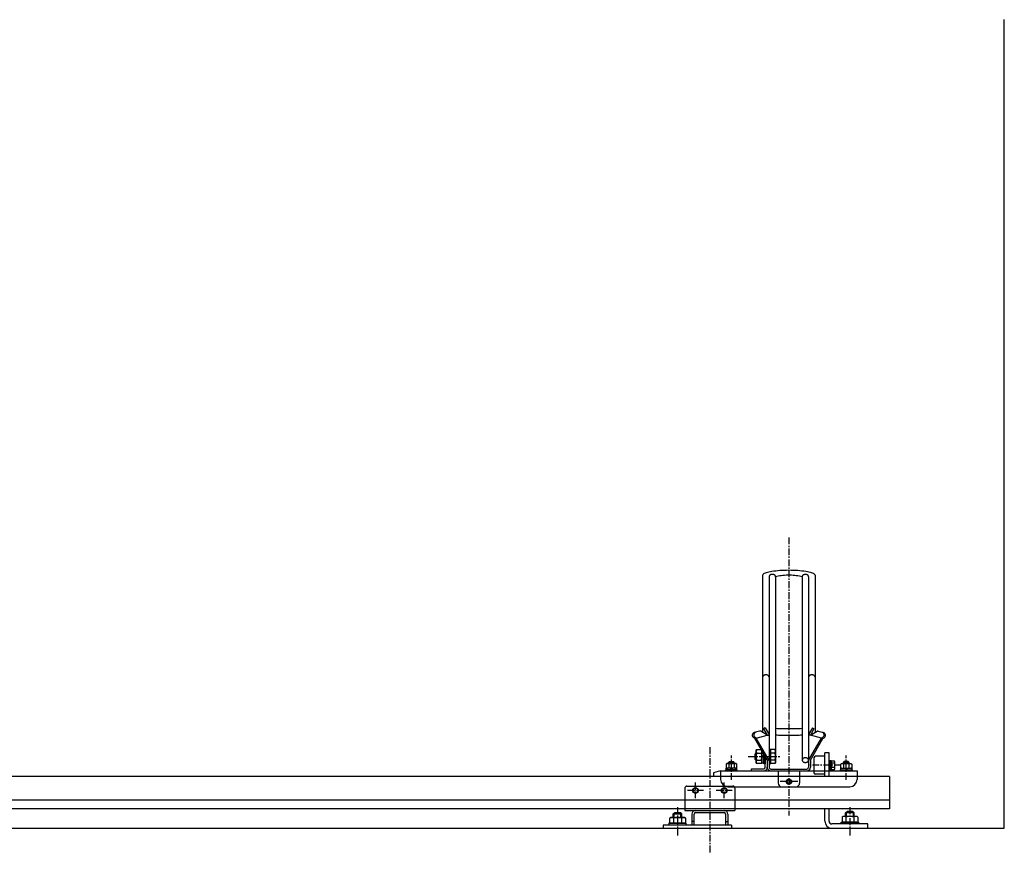
# Model space of a CAD drawing. Extents: x 0 to 12600, y 0 to 8910.
# Drawn here: x 4291 to 5662, y 3181 to 4341 of the extents above; entities that cross this region are included whole.
import ezdxf

# ---------------------------------------------------------------- set-up
doc = ezdxf.new("R2010")
doc.units = 0
doc.header["$LTSCALE"] = 0.3
doc.linetypes.add('CENTER', pattern=[50.8, 31.75, -6.35, 6.35, -6.35])
doc.linetypes.add('CENTER2', pattern=[28.575, 19.05, -3.175, 3.175, -3.175])
for name, color, linetype in [('CENTER', 6, 'CENTER2'), ('GENKYO', 3, 'CONTINUOUS'), ('MODEL', 7, 'CONTINUOUS'), ('MODEL2', 7, 'CONTINUOUS')]:
    doc.layers.add(name, color=color, linetype=linetype)

msp = doc.modelspace()

# ---------------------------------------------------------------- linework, layer by layer
at = {"layer": 'CENTER', "linetype": 'CENTER'}
for p, q in [((5362.1, 3619.2), (5362.1, 3231.9)), ((5252.1, 3327), (5252.1, 3180.5)), ((5282.1, 3281.4), (5282.1, 3315.5)), ((5305.5, 3314), (5351.2, 3314)), ((5442.1, 3281.4), (5442.1, 3315.5)), ((5434.9, 3301.8), (5391.4, 3301.8)), ((5232.1, 3255.8), (5232.1, 3277.8)), ((5272.1, 3255.8), (5272.1, 3277.8)), ((5243.1, 3266.8), (5221.1, 3266.8)), ((5283.1, 3266.8), (5261.1, 3266.8)), ((5207.1, 3243.3), (5207.1, 3204.2)), ((5447.1, 3243.3), (5447.1, 3204.2))]:
    msp.add_line(p, q, dxfattribs=at)
at = {"layer": 'GENKYO'}
for p, q in [((5662.1, 3214.1), (5662.1, 4340.7)), ((2262.1, 3214.1), (5662.1, 3214.1))]:
    msp.add_line(p, q, dxfattribs=at)
at = {"layer": 'MODEL', "linetype": 'CONTINUOUS'}
for p, q in [((5325.6, 3566.7), (5325.6, 3347.7)), ((5334.6, 3564.6), (5334.6, 3299)), ((5343.6, 3564.6), (5343.6, 3309)), ((5380.6, 3564.6), (5380.6, 3309)), ((5389.6, 3564.6), (5389.6, 3299)), ((5398.6, 3566.7), (5398.6, 3347.7)), ((5321.4, 3349.5), (5314, 3347.5)), ((5332.1, 3344), (5322.9, 3349.3)), ((5329.2, 3354), (5327, 3352.7)), ((5327, 3352.7), (5332.1, 3344)), ((5329.2, 3354), (5334.6, 3344.6)), ((5347.8, 3353), (5376.4, 3353)), ((5395, 3354), (5389.6, 3344.6)), ((5397.1, 3352.7), (5392.1, 3344)), ((5392.1, 3344), (5401.3, 3349.3)), ((5395, 3354), (5397.1, 3352.7)), ((5402.8, 3349.5), (5410.2, 3347.5)), ((5314.6, 3339.3), (5313.1, 3340.2)), ((5332.1, 3309), (5314.6, 3339.3)), ((5316.6, 3339.8), (5315.1, 3340.7)), ((5316.6, 3339.8), (5332.1, 3344)), ((5334.6, 3308.6), (5316.6, 3339.8)), ((5332.1, 3344), (5334.6, 3344)), ((5347.8, 3344), (5376.4, 3344)), ((5392.1, 3344), (5389.6, 3344)), ((5389.6, 3308.6), (5407.6, 3339.8)), ((5407.6, 3339.8), (5392.1, 3344)), ((5392.1, 3309), (5409.6, 3339.3)), ((5407.6, 3339.8), (5409.1, 3340.7)), ((5409.6, 3339.3), (5411.1, 3340.2)), ((5316.1, 3319), (5314.6, 3317.5)), ((5316.6, 3318), (5315.1, 3318)), ((5316.1, 3319), (5316.1, 3309)), ((5316.6, 3319), (5316.1, 3319)), ((5316.6, 3322.5), (5317.3, 3323.8)), ((5316.6, 3305.5), (5316.6, 3322.5)), ((5317.3, 3323.8), (5323.5, 3323.8)), ((5317.3, 3318.9), (5323.8, 3318.9)), ((5324.6, 3321.9), (5324.6, 3305.5)), ((5336.6, 3324), (5334.6, 3324)), ((5334.6, 3324), (5334.6, 3304)), ((5336.6, 3304), (5336.6, 3324)), ((5342.8, 3323.8), (5336.6, 3323.8)), ((5336.6, 3323.8), (5336.6, 3304.1)), ((5342.8, 3318.9), (5336.6, 3318.9)), ((5342.8, 3323.8), (5343.6, 3322.5)), ((5343.6, 3322.5), (5343.6, 3305.5)), ((5278.1, 3305.8), (5279.3, 3307)), ((5278.1, 3305.8), (5286.1, 3305.8)), ((5278.1, 3304.1), (5278.1, 3305.8)), ((5278.9, 3304.1), (5278.9, 3306.6)), ((5279.3, 3307), (5284.9, 3307)), ((5286.1, 3305.8), (5284.9, 3307)), ((5285.3, 3304.1), (5285.3, 3306.6)), ((5286.1, 3304.1), (5286.1, 3305.8)), ((5314.6, 3317.5), (5314.6, 3310.5)), ((5316.1, 3309), (5314.6, 3310.5)), ((5316.6, 3310), (5315.1, 3310)), ((5316.6, 3309), (5316.1, 3309)), ((5317.3, 3304.1), (5316.6, 3305.5)), ((5317.3, 3309.1), (5323.8, 3309.1)), ((5323.8, 3304.1), (5317.3, 3304.1)), ((5324.6, 3305.5), (5323.8, 3304.1)), ((5324.6, 3314), (5327.1, 3315.4)), ((5324.6, 3312.5), (5327.1, 3314)), ((5327.1, 3304.8), (5324.6, 3304.8)), ((5327.1, 3304), (5327.1, 3317.6)), ((5327.1, 3317.6), (5327.1, 3304.8)), ((5329.1, 3299), (5329.1, 3314.2)), ((5329.1, 3314.2), (5329.1, 3304)), ((5332.1, 3309), (5332.1, 3299)), ((5342.8, 3309.1), (5336.6, 3309.1)), ((5342.8, 3304.1), (5336.6, 3304.1)), ((5343.6, 3305.5), (5342.8, 3304.1)), ((5392.1, 3309), (5392.1, 3299)), ((5438.1, 3305.8), (5439.3, 3307)), ((5446.1, 3305.8), (5438.1, 3305.8)), ((5438.1, 3304.1), (5438.1, 3305.8)), ((5438.9, 3304.1), (5438.9, 3306.6)), ((5444.9, 3307), (5439.3, 3307)), ((5446.1, 3305.8), (5444.9, 3307)), ((5445.3, 3304.1), (5445.3, 3306.6)), ((5446.1, 3304.1), (5446.1, 3305.8)), ((5267.1, 3294), (5257.1, 3291.5)), ((5257.1, 3291.5), (5257.1, 3286.3)), ((5267.1, 3294), (5337.1, 3294)), ((5267.1, 3294), (5267.1, 3282)), ((5290.1, 3295.6), (5274.1, 3295.6)), ((5274.1, 3295.6), (5274.1, 3294)), ((5289.8, 3297.6), (5274.4, 3297.6)), ((5274.4, 3297.6), (5274.4, 3295.6)), ((5275.6, 3304.1), (5274.6, 3303.5)), ((5274.6, 3303.5), (5274.6, 3298.1)), ((5274.6, 3298.1), (5275.6, 3297.6)), ((5288.6, 3304.1), (5275.6, 3304.1)), ((5278.3, 3303.5), (5278.3, 3298.1)), ((5282.1, 3297.6), (5280.9, 3295.6)), ((5283.2, 3297.6), (5282.1, 3295.6)), ((5285.8, 3303.5), (5285.8, 3298.1)), ((5289.6, 3303.5), (5288.6, 3304.1)), ((5288.6, 3297.6), (5289.6, 3298.1)), ((5289.6, 3298.1), (5289.6, 3303.5)), ((5289.8, 3295.6), (5289.8, 3297.6)), ((5290.1, 3294), (5290.1, 3295.6)), ((5310.1, 3294), (5310.1, 3297)), ((5310.1, 3297), (5327.1, 3297)), ((5329.1, 3304), (5327.1, 3304)), ((5334.6, 3304), (5336.6, 3304)), ((5337.1, 3296.5), (5387.1, 3296.5)), ((5337.1, 3294), (5387.1, 3294)), ((5347.1, 3294), (5347.1, 3277)), ((5377.1, 3294), (5377.1, 3277)), ((5387.1, 3294), (5457.1, 3294)), ((5434.1, 3295.6), (5450.1, 3295.6)), ((5434.1, 3294), (5434.1, 3295.6)), ((5434.4, 3297.6), (5449.8, 3297.6)), ((5434.4, 3295.6), (5434.4, 3297.6)), ((5434.6, 3303.5), (5435.6, 3304.1)), ((5434.6, 3298.1), (5434.6, 3303.5)), ((5435.6, 3297.6), (5434.6, 3298.1)), ((5435.6, 3304.1), (5448.6, 3304.1)), ((5438.3, 3303.5), (5438.3, 3298.1)), ((5440.9, 3297.6), (5442.1, 3295.6)), ((5442.1, 3297.6), (5443.2, 3295.6)), ((5445.8, 3303.5), (5445.8, 3298.1)), ((5448.6, 3304.1), (5449.6, 3303.5)), ((5449.6, 3298.1), (5448.6, 3297.6)), ((5449.6, 3303.5), (5449.6, 3298.1)), ((5449.8, 3297.6), (5449.8, 3295.6)), ((5450.1, 3295.6), (5450.1, 3294)), ((5457.1, 3294), (5457.1, 3282)), ((5457.1, 3291.5), (5457.1, 3285)), ((5360.6, 3281.5), (5359.2, 3279)), ((5359.2, 3279), (5360.6, 3276.5)), ((5363.5, 3281.5), (5360.6, 3281.5)), ((5365, 3279), (5363.5, 3281.5)), ((5363.5, 3276.5), (5365, 3279)), ((5277.1, 3272), (5447.1, 3272)), ((5357.1, 3272), (5367.1, 3272)), ((5360.6, 3276.5), (5363.5, 3276.5))]:
    msp.add_line(p, q, dxfattribs=at)
at = {"layer": 'MODEL', "linetype": 'CENTER'}
msp.add_line((5374.8, 3279), (5349.3, 3279), dxfattribs=at)
at = {"layer": 'MODEL', "linetype": 'CONTINUOUS'}
for points in [[(5398.6, 3566.7), (5398.5, 3567.2), (5398, 3567.8), (5397.3, 3568.4), (5396.4, 3569), (5395.2, 3569.5), (5393.7, 3570.1), (5392, 3570.6), (5390.1, 3571), (5387.9, 3571.5), (5385.6, 3571.9), (5383, 3572.2), (5380.3, 3572.5), (5377.5, 3572.8), (5374.6, 3573), (5371.5, 3573.2), (5368.4, 3573.4), (5365.3, 3573.4), (5362.1, 3573.5), (5358.9, 3573.4), (5355.8, 3573.4), (5352.6, 3573.2), (5349.6, 3573), (5346.7, 3572.8), (5343.8, 3572.5), (5341.2, 3572.2), (5338.6, 3571.9), (5336.3, 3571.5), (5334.1, 3571), (5332.2, 3570.6), (5330.5, 3570.1), (5329, 3569.5), (5327.8, 3569), (5326.8, 3568.4), (5326.1, 3567.8), (5325.7, 3567.2), (5325.6, 3566.7)], [(5343.6, 3564.6), (5343.6, 3564.9), (5343.5, 3565.2), (5343.4, 3565.5), (5343.3, 3565.7), (5343.2, 3566), (5343, 3566.2), (5342.8, 3566.5), (5342.5, 3566.7), (5342.3, 3566.9), (5342, 3567.1), (5341.7, 3567.2), (5341.3, 3567.4), (5341, 3567.5), (5340.6, 3567.6), (5340.3, 3567.7), (5339.9, 3567.8), (5339.5, 3567.8), (5339.1, 3567.8), (5338.7, 3567.8), (5338.3, 3567.8), (5337.9, 3567.7), (5337.6, 3567.6), (5337.2, 3567.5), (5336.8, 3567.4), (5336.5, 3567.2), (5336.2, 3567.1), (5335.9, 3566.9), (5335.6, 3566.7), (5335.4, 3566.5), (5335.2, 3566.2), (5335, 3566), (5334.9, 3565.7), (5334.7, 3565.5), (5334.7, 3565.2), (5334.6, 3564.9), (5334.6, 3564.6)], [(5380.6, 3564.3), (5378.7, 3564.8), (5376.8, 3565.3), (5374.7, 3565.7), (5372.5, 3566), (5370.3, 3566.2), (5367.9, 3566.4), (5365.6, 3566.6), (5363.2, 3566.6), (5360.8, 3566.6), (5358.4, 3566.6), (5356, 3566.4), (5353.7, 3566.2), (5351.5, 3566), (5349.3, 3565.6), (5347.2, 3565.2), (5345.3, 3564.8), (5343.6, 3564.3)], [(5389.6, 3564.6), (5389.6, 3564.9), (5389.5, 3565.2), (5389.4, 3565.5), (5389.3, 3565.7), (5389.2, 3566), (5389, 3566.2), (5388.8, 3566.5), (5388.5, 3566.7), (5388.3, 3566.9), (5388, 3567.1), (5387.7, 3567.2), (5387.3, 3567.4), (5387, 3567.5), (5386.6, 3567.6), (5386.3, 3567.7), (5385.9, 3567.8), (5385.5, 3567.8), (5385.1, 3567.8), (5384.7, 3567.8), (5384.3, 3567.8), (5383.9, 3567.7), (5383.6, 3567.6), (5383.2, 3567.5), (5382.8, 3567.4), (5382.5, 3567.2), (5382.2, 3567.1), (5381.9, 3566.9), (5381.6, 3566.7), (5381.4, 3566.5), (5381.2, 3566.2), (5381, 3566), (5380.9, 3565.7), (5380.7, 3565.5), (5380.7, 3565.2), (5380.6, 3564.9), (5380.6, 3564.6)], [(5334.6, 3424.7), (5334.6, 3424.9), (5334.5, 3425.2), (5334.4, 3425.5), (5334.3, 3425.8), (5334.2, 3426), (5334, 3426.3), (5333.8, 3426.5), (5333.5, 3426.7), (5333.3, 3426.9), (5333, 3427.1), (5332.7, 3427.3), (5332.3, 3427.4), (5332, 3427.6), (5331.6, 3427.7), (5331.3, 3427.7), (5330.9, 3427.8), (5330.5, 3427.8), (5330.1, 3427.9), (5329.7, 3427.8), (5329.3, 3427.8), (5328.9, 3427.7), (5328.6, 3427.7), (5328.2, 3427.6), (5327.8, 3427.4), (5327.5, 3427.3), (5327.2, 3427.1), (5326.9, 3426.9), (5326.6, 3426.7), (5326.4, 3426.5), (5326.2, 3426.3), (5326, 3426), (5325.9, 3425.8), (5325.7, 3425.5), (5325.7, 3425.2), (5325.6, 3424.9), (5325.6, 3424.7)], [(5398.6, 3424.7), (5398.6, 3424.9), (5398.5, 3425.2), (5398.4, 3425.5), (5398.3, 3425.8), (5398.2, 3426), (5398, 3426.3), (5397.8, 3426.5), (5397.5, 3426.7), (5397.3, 3426.9), (5397, 3427.1), (5396.7, 3427.3), (5396.3, 3427.4), (5396, 3427.6), (5395.6, 3427.7), (5395.3, 3427.7), (5394.9, 3427.8), (5394.5, 3427.8), (5394.1, 3427.9), (5393.7, 3427.8), (5393.3, 3427.8), (5392.9, 3427.7), (5392.6, 3427.7), (5392.2, 3427.6), (5391.8, 3427.4), (5391.5, 3427.3), (5391.2, 3427.1), (5390.9, 3426.9), (5390.6, 3426.7), (5390.4, 3426.5), (5390.2, 3426.3), (5390, 3426), (5389.9, 3425.8), (5389.7, 3425.5), (5389.7, 3425.2), (5389.6, 3424.9), (5389.6, 3424.7)], [(5380.6, 3309), (5380.6, 3308.7), (5380.7, 3308.4), (5380.7, 3308.1), (5380.9, 3307.9), (5381, 3307.6), (5381.2, 3307.4), (5381.4, 3307.1), (5381.6, 3306.9), (5381.9, 3306.7), (5382.2, 3306.5), (5382.5, 3306.3), (5382.8, 3306.2), (5383.2, 3306.1), (5383.6, 3306), (5383.9, 3305.9), (5384.3, 3305.8), (5384.7, 3305.8), (5385.1, 3305.8), (5385.5, 3305.8), (5385.9, 3305.8), (5386.3, 3305.9), (5386.6, 3306), (5387, 3306.1), (5387.3, 3306.2), (5387.7, 3306.3), (5388, 3306.5), (5388.3, 3306.7), (5388.5, 3306.9), (5388.8, 3307.1), (5389, 3307.4), (5389.2, 3307.6), (5389.3, 3307.9), (5389.4, 3308.1), (5389.5, 3308.4), (5389.6, 3308.7), (5389.6, 3309), (5389.6, 3309.2), (5389.5, 3309.5), (5389.4, 3309.8), (5389.3, 3310), (5389.2, 3310.3), (5389, 3310.6), (5388.8, 3310.8), (5388.5, 3311), (5388.3, 3311.2), (5388, 3311.4), (5387.7, 3311.6), (5387.3, 3311.7), (5387, 3311.8), (5386.6, 3312), (5386.3, 3312), (5385.9, 3312.1), (5385.5, 3312.1), (5385.1, 3312.1), (5384.7, 3312.1), (5384.3, 3312.1), (5383.9, 3312), (5383.6, 3312), (5383.2, 3311.8), (5382.8, 3311.7), (5382.5, 3311.6), (5382.2, 3311.4), (5381.9, 3311.2), (5381.6, 3311), (5381.4, 3310.8), (5381.2, 3310.6), (5381, 3310.3), (5380.9, 3310), (5380.7, 3309.8), (5380.7, 3309.5), (5380.6, 3309.2), (5380.6, 3309)]]:
    msp.add_lwpolyline(points, dxfattribs=at)
msp.add_circle((5362.1, 3279), 3.75, dxfattribs=at)
for centre, radius, start, end in [((5315.1, 3343.6), 4, 105, 240), ((5317.1, 3344.2), 4, 105, 240), ((5321.9, 3347.5), 2, 60, 105), ((5347.8, 3366.2), 13.2, 251.418, 270), ((5376.4, 3366.2), 13.2, 270, 288.582), ((5402.3, 3347.5), 2, 75, 120), ((5407.1, 3344.2), 4, 300, 75), ((5409.1, 3343.6), 4, 300, 75), ((5347.8, 3366.2), 22.2, 259.0747, 270), ((5376.4, 3366.2), 22.2, 270, 280.9253), ((5320.9, 3321.3), 4.34, 145.6157, 214.3843), ((5332.8, 3314), 16.2, 162.412, 197.588), ((5320.2, 3321.3), 4.34, 325.6157, 9.7892), ((5308.3, 3314), 16.2, 342.412, 17.588), ((5339.2, 3321.3), 4.34, 325.6157, 34.3843), ((5327.3, 3314), 16.2, 342.412, 17.588), ((5320.9, 3306.6), 4.34, 145.6157, 214.3843), ((5320.2, 3306.6), 4.34, 325.6157, 34.3843), ((5339.2, 3306.6), 4.34, 325.6157, 34.3843), ((5276.5, 3300.7), 3.32, 55.6157, 124.3843), ((5276.5, 3300.9), 3.32, 235.6157, 304.3843), ((5282.1, 3291.6), 12.4, 72.412, 107.588), ((5282.1, 3310), 12.4, 252.412, 287.588), ((5287.7, 3300.7), 3.32, 55.6157, 124.3843), ((5287.7, 3300.9), 3.32, 235.6157, 304.3843), ((5327.1, 3299), 2, 270, 0), ((5327.1, 3299), 5, 270, 0), ((5337.1, 3299), 5, 180, 270), ((5337.1, 3299), 2.5, 180, 270), ((5387.1, 3299), 2.5, 270, 0), ((5387.1, 3299), 5, 270, 0), ((5436.5, 3300.7), 3.32, 55.6157, 124.3843), ((5436.5, 3300.9), 3.32, 235.6157, 304.3843), ((5442.1, 3291.6), 12.4, 72.412, 107.588), ((5442.1, 3310), 12.4, 252.412, 287.588), ((5447.7, 3300.7), 3.32, 55.6157, 124.3843), ((5447.7, 3300.9), 3.32, 235.6157, 304.3843), ((5277.1, 3282), 10, 180, 270), ((5277.1, 3282), 10, 180, 270), ((5352.1, 3277), 5, 180, 270), ((5372.1, 3277), 5, 270, 0), ((5447.1, 3282), 10, 270, 0), ((5447.1, 3282), 10, 270, 0)]:
    msp.add_arc(centre, radius, start, end, dxfattribs=at)
at = {"layer": 'MODEL2', "linetype": 'CONTINUOUS'}
for p, q in [((5418.1, 3319.3), (5412.1, 3319.3)), ((5412.1, 3286.3), (5412.1, 3319.3)), ((5418.1, 3286.3), (5418.1, 3319.3)), ((5397.1, 3312.3), (5397.1, 3291.3)), ((5412.1, 3314.3), (5399.1, 3314.3)), ((5419.7, 3307.8), (5418.1, 3307.8)), ((5421.2, 3307.9), (5419.7, 3307.9)), ((5419.7, 3307.9), (5419.7, 3295.7)), ((5419.7, 3295.8), (5419.7, 3307.8)), ((5421.2, 3295.7), (5421.2, 3307.9)), ((5421.6, 3307.5), (5421.2, 3306.8)), ((5421.2, 3306.8), (5421.2, 3296.8)), ((5425.7, 3307.5), (5421.6, 3307.5)), ((5425.7, 3304.6), (5421.6, 3304.6)), ((5426.2, 3306.8), (5425.7, 3307.5)), ((5426.2, 3296.8), (5426.2, 3306.8)), ((5418.1, 3295.8), (5419.7, 3295.8)), ((5421.2, 3301.8), (5419.7, 3302.6)), ((5421.2, 3300.9), (5419.7, 3301.8)), ((5419.7, 3295.7), (5421.2, 3295.7)), ((5421.2, 3296.8), (5421.6, 3296)), ((5425.7, 3298.9), (5421.6, 3298.9)), ((5421.6, 3296), (5425.7, 3296)), ((5425.7, 3296), (5426.2, 3296.8)), ((5502.1, 3286.3), (2420.6, 3286.3)), ((5412.1, 3289.3), (5399.1, 3289.3)), ((5502.1, 3286.3), (5502.1, 3241.3)), ((5217.1, 3269.8), (5217.1, 3238.8)), ((5220.1, 3272.8), (5284.1, 3272.8)), ((5287.1, 3269.8), (5287.1, 3238.8)), ((5502.1, 3253.3), (2705.6, 3253.3)), ((5502.1, 3241.3), (2705.6, 3241.3)), ((5201.1, 3234.1), (5203.1, 3236.1)), ((5203.1, 3236.1), (5211.1, 3236.1)), ((5213.1, 3234.1), (5211.1, 3236.1)), ((5217.1, 3238.8), (5287.1, 3238.8)), ((5232.1, 3235.8), (5272.1, 3235.8)), ((5412.1, 3224.1), (5412.1, 3241.3)), ((5418.1, 3224.1), (5418.1, 3241.3)), ((5441.1, 3235.6), (5443.1, 3237.6)), ((5442.3, 3230.6), (5442.3, 3236.8)), ((5451.1, 3237.6), (5443.1, 3237.6)), ((5453.1, 3235.6), (5451.1, 3237.6)), ((5451.9, 3230.6), (5451.9, 3236.8)), ((5196.1, 3228.2), (5197.6, 3229.1)), ((5196.1, 3228.2), (5196.1, 3221.1)), ((5197.6, 3229.1), (5216.6, 3229.1)), ((5201.1, 3229.1), (5201.1, 3234.1)), ((5201.1, 3234.1), (5213.1, 3234.1)), ((5201.6, 3228.2), (5201.6, 3221.1)), ((5202.3, 3229.1), (5202.3, 3235.3)), ((5211.9, 3229.1), (5211.9, 3235.3)), ((5212.6, 3228.2), (5212.6, 3221.1)), ((5213.1, 3229.1), (5213.1, 3234.1)), ((5216.6, 3229.1), (5218.1, 3228.2)), ((5218.1, 3228.2), (5218.1, 3221.1)), ((5227.1, 3233.8), (5227.1, 3218.6)), ((5230.1, 3223.6), (5227.1, 3223.6)), ((5230.1, 3218.6), (5230.1, 3233.8)), ((5274.1, 3233.8), (5274.1, 3218.6)), ((5274.1, 3223.6), (5277.1, 3223.6)), ((5277.1, 3233.8), (5277.1, 3218.6)), ((5435.1, 3220.1), (5435.1, 3222.6)), ((5435.1, 3222.6), (5459.1, 3222.6)), ((5437.6, 3230.6), (5436.1, 3229.7)), ((5436.1, 3229.7), (5436.1, 3222.6)), ((5458.1, 3222.6), (5436.1, 3222.6)), ((5456.6, 3230.6), (5437.6, 3230.6)), ((5441.1, 3230.6), (5441.1, 3235.6)), ((5453.1, 3235.6), (5441.1, 3235.6)), ((5441.6, 3229.7), (5441.6, 3222.6)), ((5452.6, 3229.7), (5452.6, 3222.6)), ((5453.1, 3230.6), (5453.1, 3235.6)), ((5458.1, 3229.7), (5456.6, 3230.6)), ((5458.1, 3229.7), (5458.1, 3222.6)), ((5459.1, 3222.6), (5459.1, 3220.1)), ((5187.1, 3218.6), (5187.1, 3214.1)), ((5282.1, 3218.6), (5187.1, 3218.6)), ((5195.1, 3221.1), (5195.1, 3218.6)), ((5219.1, 3221.1), (5195.1, 3221.1)), ((5196.1, 3221.1), (5218.1, 3221.1)), ((5219.1, 3218.6), (5219.1, 3221.1)), ((5282.1, 3218.6), (5282.1, 3214.1)), ((5472.1, 3220.1), (5422.1, 3220.1)), ((5472.1, 3214.1), (5472.1, 3220.1))]:
    msp.add_line(p, q, dxfattribs=at)
for centre, radius in [((5232.1, 3266.8), 4), ((5232.1, 3266.8), 3.2), ((5272.1, 3266.8), 4), ((5272.1, 3266.8), 3.2)]:
    msp.add_circle(centre, radius, dxfattribs=at)
for centre, radius, start, end in [((5399.1, 3312.3), 2, 90, 180), ((5423.7, 3306.1), 2.56, 145.6158, 214.3842), ((5430.7, 3301.8), 9.55, 162.412, 197.588), ((5423.6, 3306.1), 2.56, 325.6158, 34.3842), ((5416.6, 3301.8), 9.55, 342.412, 17.588), ((5399.1, 3291.3), 2, 180, 270), ((5423.7, 3297.4), 2.56, 145.6158, 214.3842), ((5423.6, 3297.4), 2.56, 325.6158, 34.3842), ((5220.1, 3269.8), 3, 90, 180), ((5284.1, 3269.8), 3, 0, 90), ((5232.1, 3233.8), 5, 90, 180), ((5232.1, 3233.8), 2, 90, 180), ((5272.1, 3233.8), 5, 0, 90), ((5272.1, 3233.8), 2, 0, 90), ((5198.9, 3224.2), 4.86, 55.6157, 124.3843), ((5207.1, 3210.9), 18.2, 72.412, 107.588), ((5215.3, 3224.2), 4.86, 55.6157, 124.3843), ((5422.1, 3224.1), 10, 180, 270), ((5422.1, 3224.1), 4, 180, 270), ((5438.9, 3225.7), 4.86, 55.6157, 124.3843), ((5447.1, 3212.4), 18.2, 72.412, 107.588), ((5455.3, 3225.7), 4.86, 55.6157, 124.3843)]:
    msp.add_arc(centre, radius, start, end, dxfattribs=at)

doc.saveas('drawing.dxf')
